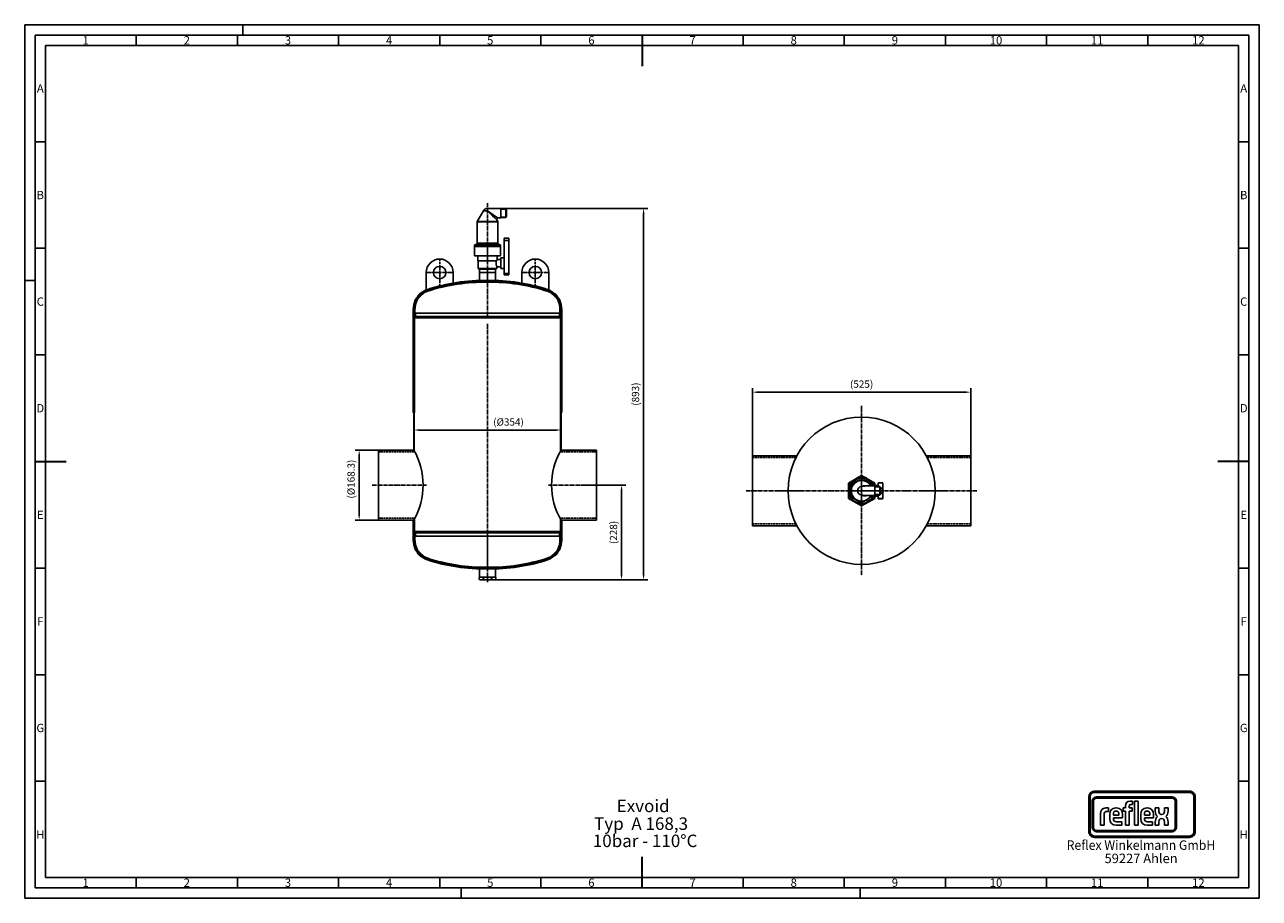
# Model space of a CAD drawing. Units: millimetres. Extents: x 95 to 3065, y 101 to 2201.
import ezdxf
from ezdxf.enums import TextEntityAlignment as Align

# ---------------------------------------------------------------- set-up
doc = ezdxf.new("R2010")
doc.units = ezdxf.units.MM
for name, pattern in [('AM_DIN_F_W050', [6.25, 4.75, -1.5]), ('AM_DIN_G_W050', [13.75, 9.75, -1.5, 1, -1.5]), ('AM_DIN_G_W050x2', [6.875, 4.75, -0.875, 0.375, -0.875]), ('DASHDOT', [18.5, 12, -3, 0.5, -3])]:
    doc.linetypes.add(name, pattern=pattern)
for name, color, linetype in [('6', 2, 'Continuous'), ('LOGO_VON_SCHLASSE_120709', 7, 'Continuous'), ('UMRISS05', 7, 'Continuous')]:
    doc.layers.add(name, color=color, linetype=linetype)
for name, color, linetype, lineweight in [('AM_0', 7, 'Continuous', 50), ('AM_3', 6, 'AM_DIN_F_W050', 25), ('AM_4', 3, 'Continuous', 25), ('AM_5', 3, 'Continuous', 25), ('AM_7', 4, 'AM_DIN_G_W050', 25), ('AM_BOR', 7, 'Continuous', 50)]:
    doc.layers.add(name, color=color, linetype=linetype, lineweight=lineweight)
doc.styles.add('ACDINTS', font='isocp.shx', dxfattribs={"height": 1})
doc.styles.get("Standard").update_dxf_attribs({"font": 'ISOCP.SHX', "bigfont": 'bigfont.shx'})
doc.dimstyles.new('AM_DIN$0', dxfattribs={"dimtxt": 3.5, "dimasz": 2.5, "dimexe": 2, "dimexo": 0, "dimgap": 1.5, "dimtad": 1, "dimdsep": 46, "dimtxsty": 'Standard', "dimcen": 0, "dimclrd": 256, "dimclre": 256, "dimclrt": 2, "dimadec": 0, "dimazin": 2, "dimtp": 0.1, "dimtm": 0.1, "dimtfac": 0.71, "dimtmove": 0, "dimatfit": 3, "dimfxl": 1, "dimlwd": -1, "dimlwe": -1, "dimarcsym": 0})

# ---------------------------------------------------------------- blocks, each defined once
blk = doc.blocks.new('DIN_A2')
for p, q in [((5, 5), (5, 415)), ((5, 415), (589, 415)), ((589, 415), (589, 5)), ((589, 5), (5, 5))]:
    blk.add_line(p, q)
at = {"layer": 'AM_BOR', "color": 1, "lineweight": 25}
for p, q in [((0, 420), (594, 420)), ((0, 0), (0, 420)), ((105, 420), (105, 415)), ((594, 420), (594, 0)), ((10, 410), (584, 410)), ((10, 10), (10, 410)), ((53.67, 415), (53.67, 410)), ((102.33, 415), (102.33, 410)), ((151, 415), (151, 410)), ((199.67, 415), (199.67, 410)), ((248.33, 415), (248.33, 410)), ((345.67, 415), (345.67, 410)), ((394.33, 415), (394.33, 410)), ((443, 415), (443, 410)), ((491.67, 415), (491.67, 410)), ((540.33, 415), (540.33, 410)), ((584, 410), (584, 10)), ((10, 363.75), (5.02, 363.75)), ((589, 363.75), (584.02, 363.75)), ((10, 312.5), (5.02, 312.5)), ((589, 312.5), (584.02, 312.5)), ((0, 297), (5, 297)), ((10, 261.25), (5.02, 261.25)), ((589, 261.25), (584.02, 261.25)), ((589, 210), (584.02, 210)), ((10, 158.75), (5.02, 158.75)), ((589, 158.75), (584.02, 158.75)), ((10, 107.5), (5.02, 107.5)), ((589, 107.5), (584.02, 107.5)), ((10, 56.25), (5.02, 56.25)), ((589, 56.25), (584.02, 56.25)), ((584, 10), (10, 10)), ((53.67, 10), (53.67, 5)), ((102.33, 10), (102.33, 5)), ((151, 10), (151, 5)), ((199.67, 10), (199.67, 5)), ((248.33, 10), (248.33, 5)), ((345.67, 10), (345.67, 5)), ((394.33, 10), (394.33, 5)), ((443, 10), (443, 5)), ((491.67, 10), (491.67, 5)), ((540.33, 10), (540.33, 5)), ((594, 0), (0, 0)), ((210, 5), (210, 0)), ((402, 0), (402, 5)), ((594, 0), (402, 0))]:
    blk.add_line(p, q, dxfattribs=at)
at = {"layer": 'AM_BOR', "color": 2, "lineweight": 35}
for p, q in [((297, 415), (297, 400)), ((5, 210), (20, 210)), ((589, 210), (574, 210)), ((297, 5), (297, 20))]:
    blk.add_line(p, q, dxfattribs=at)
at = {"layer": 'AM_BOR', "color": 1, "lineweight": 25, "style": 'ACDINTS'}
for s, p in [('1', (29.33, 412.5)), ('2', (78, 412.5)), ('3', (126.67, 412.5)), ('4', (175.33, 412.5)), ('5', (224, 412.5)), ('6', (272.67, 412.5)), ('7', (321.33, 412.5)), ('8', (370, 412.5)), ('9', (418.67, 412.5)), ('10', (467.33, 412.5)), ('11', (516, 412.5)), ('12', (564.67, 412.5)), ('A', (7.51, 389.38)), ('A', (586.51, 389.38)), ('B', (7.51, 338.12)), ('B', (586.51, 338.12)), ('C', (7.51, 286.88)), ('C', (586.51, 286.88)), ('D', (7.51, 235.62)), ('D', (586.51, 235.62)), ('E', (7.51, 184.38)), ('E', (586.51, 184.38)), ('F', (7.51, 133.12)), ('F', (586.51, 133.12)), ('G', (7.51, 81.88)), ('G', (586.51, 81.88)), ('H', (7.51, 30.62)), ('H', (586.51, 30.62)), ('1', (29.33, 7.5)), ('2', (78, 7.5)), ('3', (126.67, 7.5)), ('4', (175.33, 7.5)), ('5', (224, 7.5)), ('6', (272.67, 7.5)), ('7', (321.33, 7.5)), ('8', (370, 7.5)), ('9', (418.67, 7.5)), ('10', (467.33, 7.5)), ('11', (516, 7.5)), ('12', (564.67, 7.5))]:
    blk.add_text(s, height=4, dxfattribs=at).set_placement(p, align=Align.MIDDLE_CENTER)
blk = doc.blocks.new('*D10')
at = {"layer": 'AM_5'}
for p, q in [((1030.8, 1178.7), (1030.8, 1236.9)), ((1043.3, 1226.9), (1372.3, 1226.9)), ((1384.8, 1178.7), (1384.8, 1236.9))]:
    blk.add_line(p, q, dxfattribs=at)
for points in [[(1043.3, 1229), (1043.3, 1224.8), (1030.8, 1226.9)], [(1372.3, 1229), (1372.3, 1224.8), (1384.8, 1226.9)]]:
    blk.add_solid(points, dxfattribs=at)
at = {"layer": 'Defpoints', "color": 0}
for p in [(1384.8, 1226.9), (1030.8, 1178.7), (1384.8, 1178.7)]:
    blk.add_point(p, dxfattribs=at)
at = {"layer": 'AM_5', "color": 2, "insert": (1258.4, 1244), "char_height": 17.5, "attachment_point": 5}
blk.add_mtext('(%%c354)', dxfattribs=at)
blk = doc.blocks.new('*D12')
at = {"layer": 'AM_5'}
for p, q in [((945.3, 1178.7), (889.2, 1178.7)), ((899.2, 1022.9), (899.2, 1166.2)), ((945.3, 1010.4), (889.2, 1010.4))]:
    blk.add_line(p, q, dxfattribs=at)
for points in [[(897.1, 1166.2), (901.2, 1166.2), (899.2, 1178.7)], [(897.1, 1022.9), (901.2, 1022.9), (899.2, 1010.4)]]:
    blk.add_solid(points, dxfattribs=at)
at = {"layer": 'Defpoints', "color": 0}
for p in [(899.2, 1178.7), (945.3, 1178.7), (945.3, 1010.4)]:
    blk.add_point(p, dxfattribs=at)
at = {"layer": 'AM_5', "color": 2, "insert": (882, 1108.9), "char_height": 17.5, "attachment_point": 5, "rotation": 90}
blk.add_mtext('(%%c168.3)', dxfattribs=at)
blk = doc.blocks.new('*D19')
at = {"layer": 'AM_5'}
for p, q in [((1431.2, 1094.6), (1540.3, 1094.6)), ((1530.3, 879.1), (1530.3, 1082.1)), ((1218.5, 866.6), (1540.3, 866.6))]:
    blk.add_line(p, q, dxfattribs=at)
for points in [[(1528.2, 1082.1), (1532.4, 1082.1), (1530.3, 1094.6)], [(1528.2, 879.1), (1532.4, 879.1), (1530.3, 866.6)]]:
    blk.add_solid(points, dxfattribs=at)
at = {"layer": 'Defpoints', "color": 0}
for p in [(1431.2, 1094.6), (1530.3, 1094.6), (1218.5, 866.6)]:
    blk.add_point(p, dxfattribs=at)
at = {"layer": 'AM_5', "color": 2, "insert": (1513.2, 980.6), "char_height": 17.5, "attachment_point": 5, "rotation": 90}
blk.add_mtext('(228)', dxfattribs=at)
blk = doc.blocks.new('*D20')
at = {"layer": 'AM_5'}
for p, q in [((1223.8, 1759.8), (1593.4, 1759.8)), ((1583.4, 879.1), (1583.4, 1747.3)), ((1202.5, 866.6), (1593.4, 866.6))]:
    blk.add_line(p, q, dxfattribs=at)
for points in [[(1581.3, 1747.3), (1585.4, 1747.3), (1583.4, 1759.8)], [(1581.3, 879.1), (1585.4, 879.1), (1583.4, 866.6)]]:
    blk.add_solid(points, dxfattribs=at)
at = {"layer": 'Defpoints', "color": 0}
for p in [(1223.8, 1759.8), (1583.4, 1759.8), (1202.5, 866.6)]:
    blk.add_point(p, dxfattribs=at)
at = {"layer": 'AM_5', "color": 2, "insert": (1566.2, 1313.2), "char_height": 17.5, "attachment_point": 5, "rotation": 90}
blk.add_mtext('(893)', dxfattribs=at)
blk = doc.blocks.new('*D23')
at = {"layer": 'AM_5'}
for p, q in [((1845.3, 1037.1), (1845.3, 1327.9)), ((2357.8, 1317.9), (1857.8, 1317.9)), ((2370.3, 1063.4), (2370.3, 1327.9))]:
    blk.add_line(p, q, dxfattribs=at)
for points in [[(1857.8, 1320), (1857.8, 1315.8), (1845.3, 1317.9)], [(2357.8, 1320), (2357.8, 1315.8), (2370.3, 1317.9)]]:
    blk.add_solid(points, dxfattribs=at)
at = {"layer": 'Defpoints', "color": 0}
for p in [(1845.3, 1317.9), (2370.3, 1063.4), (1845.3, 1037.1)]:
    blk.add_point(p, dxfattribs=at)
at = {"layer": 'AM_5', "color": 2, "insert": (2107.8, 1335), "char_height": 17.5, "attachment_point": 5}
blk.add_mtext('(525)', dxfattribs=at)

msp = doc.modelspace()

# ---------------------------------------------------------------- linework, layer by layer
at = {"color": 7}
for p, q in [((1197.857, 1754.01), (1182.951, 1728.191)), ((1207.817, 1759.76), (1239.717, 1759.76)), ((1182.817, 1727.691), (1229.756, 1727.691)), ((1182.817, 1727.691), (1182.817, 1675.76)), ((1182.951, 1728.191), (1229.639, 1728.191)), ((1232.817, 1727.691), (1232.817, 1675.76)), ((1176.317, 1670.417), (1235.46, 1670.417)), ((1176.317, 1667.86), (1207.817, 1667.86)), ((1176.317, 1645.86), (1176.317, 1667.86)), ((1176.317, 1667.86), (1235.46, 1667.86)), ((1176.417, 1667.76), (1235.373, 1667.76)), ((1177.56, 1672.268), (1234.369, 1672.268)), ((1181.573, 1673.909), (1230.847, 1673.909)), ((1182.817, 1675.76), (1229.756, 1675.76)), ((1207.817, 1667.86), (1239.317, 1667.86)), ((1207.817, 1645.86), (1207.817, 1667.86)), ((1239.317, 1645.86), (1239.317, 1667.86)), ((1247.817, 1682.831), (1247.817, 1603.346)), ((1258.817, 1682.831), (1258.817, 1603.346)), ((1176.317, 1645.86), (1207.817, 1645.86)), ((1229.817, 1633.86), (1184.817, 1633.86)), ((1207.817, 1645.86), (1239.317, 1645.86)), ((1230.317, 1615.36), (1185.317, 1615.36)), ((2107.817, 1117.24), (2076.317, 1099.053)), ((2076.317, 1099.053), (2076.317, 1062.68)), ((2139.317, 1099.053), (2107.817, 1117.24)), ((2139.317, 1092.367), (2139.317, 1099.053)), ((2139.717, 1092.367), (2116.188, 1092.367)), ((2139.717, 1069.367), (2116.188, 1069.367)), ((2139.317, 1062.68), (2139.317, 1069.367)), ((2139.717, 1069.367), (2139.717, 1092.367)), ((2139.817, 1067.867), (2139.817, 1093.867)), ((2139.817, 1069.467), (2139.817, 1092.267)), ((2139.917, 1070.389), (2139.917, 1091.344)), ((2151.817, 1070.389), (2151.817, 1091.344)), ((2076.317, 1062.68), (2107.817, 1044.494)), ((2107.817, 1044.494), (2139.317, 1062.68))]:
    msp.add_line(p, q, dxfattribs=at)
at = {"color": 7, "ltscale": 0.248982}
for p, q in [((1197.857, 1754.01), (1207.817, 1754.01)), ((2107.817, 1080.867), (2107.817, 1090.826)), ((2107.817, 1080.867), (2107.817, 1070.908))]:
    msp.add_line(p, q, dxfattribs=at)
at = {"color": 7, "ltscale": 0.14375}
msp.add_line((1207.817, 1759.76), (1207.817, 1754.01), dxfattribs=at)
at = {"color": 7, "ltscale": 0.253902}
msp.add_line((1216.188, 1748.26), (1207.817, 1754.01), dxfattribs=at)
at = {"color": 7, "ltscale": 0.2875}
for p, q in [((1239.717, 1748.26), (1239.717, 1759.76)), ((1239.717, 1736.76), (1239.717, 1748.26))]:
    msp.add_line(p, q, dxfattribs=at)
at = {"color": 7, "ltscale": 0.285}
for p, q in [((1239.817, 1748.26), (1239.817, 1759.66)), ((1239.817, 1736.86), (1239.817, 1748.26))]:
    msp.add_line(p, q, dxfattribs=at)
at = {"color": 7, "ltscale": 0.261938}
for p, q in [((1239.817, 1748.26), (1239.817, 1758.737)), ((1239.817, 1758.737), (1239.817, 1748.26)), ((1239.917, 1748.26), (1239.917, 1758.737)), ((1251.817, 1748.26), (1251.817, 1758.737)), ((1239.817, 1748.26), (1239.817, 1737.782)), ((1239.917, 1737.782), (1239.917, 1748.26)), ((1251.817, 1737.782), (1251.817, 1748.26))]:
    msp.add_line(p, q, dxfattribs=at)
at = {"color": 7, "ltscale": 0.0025}
for p, q in [((1239.817, 1757.575), (1239.917, 1757.575)), ((1239.817, 1738.944), (1239.917, 1738.944)), ((2139.817, 1090.182), (2139.917, 1090.182)), ((2139.817, 1071.551), (2139.917, 1071.551))]:
    msp.add_line(p, q, dxfattribs=at)
at = {"color": 7, "ltscale": 0.2975}
for p, q in [((1239.917, 1758.737), (1251.817, 1758.737)), ((1239.917, 1757.575), (1251.817, 1757.575)), ((1239.917, 1738.944), (1251.817, 1738.944)), ((1239.917, 1737.782), (1251.817, 1737.782)), ((2139.917, 1091.344), (2151.817, 1091.344)), ((2139.917, 1090.182), (2151.817, 1090.182)), ((2139.917, 1071.551), (2151.817, 1071.551)), ((2139.917, 1070.389), (2151.817, 1070.389))]:
    msp.add_line(p, q, dxfattribs=at)
at = {"color": 7, "ltscale": 0.035355}
for p, q in [((1252.817, 1757.737), (1251.817, 1758.737)), ((1252.817, 1738.782), (1251.817, 1737.782)), ((2151.817, 1091.344), (2152.817, 1090.344)), ((2151.817, 1070.389), (2152.817, 1071.389))]:
    msp.add_line(p, q, dxfattribs=at)
at = {"color": 7, "ltscale": 0.025}
for p, q in [((1251.817, 1757.575), (1252.817, 1757.575)), ((1251.817, 1738.944), (1252.817, 1738.944)), ((2151.817, 1090.182), (2152.817, 1090.182)), ((2151.817, 1071.551), (2152.817, 1071.551))]:
    msp.add_line(p, q, dxfattribs=at)
at = {"color": 7, "ltscale": 0.236938}
for p, q in [((1252.817, 1748.26), (1252.817, 1757.737)), ((1252.817, 1738.782), (1252.817, 1748.26))]:
    msp.add_line(p, q, dxfattribs=at)
at = {"color": 7, "ltscale": 0.0125}
for p, q in [((1253.317, 1756.591), (1252.817, 1756.591)), ((1252.817, 1755.735), (1253.317, 1755.735)), ((1253.317, 1755.735), (1253.817, 1755.735)), ((1252.817, 1740.785), (1253.317, 1740.785)), ((1253.317, 1739.929), (1252.817, 1739.929)), ((1253.317, 1740.785), (1253.817, 1740.785)), ((2153.317, 1089.198), (2152.817, 1089.198)), ((2153.317, 1088.342), (2152.817, 1088.342)), ((2153.317, 1073.392), (2152.817, 1073.392)), ((2153.317, 1072.536), (2152.817, 1072.536)), ((2153.817, 1088.342), (2153.317, 1088.342)), ((2153.817, 1073.392), (2153.317, 1073.392))]:
    msp.add_line(p, q, dxfattribs=at)
at = {"color": 7, "ltscale": 0.017678}
for p, q in [((1253.817, 1756.091), (1253.317, 1756.591)), ((1253.817, 1740.429), (1253.317, 1739.929)), ((2153.817, 1088.698), (2153.317, 1089.198)), ((2153.817, 1073.036), (2153.317, 1072.536))]:
    msp.add_line(p, q, dxfattribs=at)
at = {"color": 7, "ltscale": 0.41655}
msp.add_line((1253.317, 1756.591), (1253.317, 1739.929), dxfattribs=at)
at = {"color": 7, "ltscale": 0.39155}
msp.add_line((1253.817, 1756.091), (1253.817, 1740.429), dxfattribs=at)
at = {"color": 7, "ltscale": 0.341652}
msp.add_line((1227.453, 1740.523), (1216.188, 1748.26), dxfattribs=at)
at = {"color": 7, "ltscale": 0.166152}
msp.add_line((1232.931, 1736.76), (1227.453, 1740.523), dxfattribs=at)
at = {"color": 7, "ltscale": 0.076101}
msp.add_line((1229.639, 1728.191), (1232.683, 1728.191), dxfattribs=at)
at = {"color": 7, "ltscale": 0.076511}
for p, q in [((1229.756, 1727.691), (1232.817, 1727.691)), ((1229.756, 1675.76), (1232.817, 1675.76))]:
    msp.add_line(p, q, dxfattribs=at)
at = {"color": 7, "ltscale": 0.117468}
msp.add_line((1230.333, 1732.26), (1232.683, 1728.191), dxfattribs=at)
at = {"color": 7, "ltscale": 0.169631}
msp.add_line((1232.931, 1736.76), (1239.717, 1736.76), dxfattribs=at)
at = {"color": 7, "ltscale": 0.261935}
msp.add_line((1239.817, 1737.782), (1239.817, 1748.26), dxfattribs=at)
at = {"color": 7, "ltscale": 0.063922}
for p, q in [((1176.317, 1670.417), (1176.317, 1667.86)), ((1239.317, 1670.417), (1239.317, 1667.86))]:
    msp.add_line(p, q, dxfattribs=at)
at = {"color": 7, "ltscale": 0.108395}
for p, q in [((1181.573, 1673.909), (1177.56, 1672.268)), ((1234.06, 1673.909), (1238.073, 1672.268))]:
    msp.add_line(p, q, dxfattribs=at)
at = {"color": 7, "ltscale": 0.080316}
msp.add_line((1230.847, 1673.909), (1234.06, 1673.909), dxfattribs=at)
at = {"color": 7, "ltscale": 0.092599}
msp.add_line((1234.369, 1672.268), (1238.073, 1672.268), dxfattribs=at)
at = {"color": 7, "ltscale": 0.096098}
msp.add_line((1235.373, 1667.76), (1239.217, 1667.76), dxfattribs=at)
at = {"color": 7, "ltscale": 0.096404}
for p, q in [((1235.46, 1670.417), (1239.317, 1670.417)), ((1235.46, 1667.86), (1239.317, 1667.86))]:
    msp.add_line(p, q, dxfattribs=at)
at = {"color": 7, "ltscale": 0.125717}
for p, q in [((1247.817, 1682.831), (1247.817, 1687.86)), ((1258.817, 1682.831), (1258.817, 1687.86))]:
    msp.add_line(p, q, dxfattribs=at)
at = {"color": 7, "ltscale": 0.275}
for p, q in [((1247.817, 1687.86), (1258.817, 1687.86)), ((1247.817, 1682.831), (1258.817, 1682.831)), ((1247.817, 1603.346), (1258.817, 1603.346)), ((1247.817, 1599.86), (1258.817, 1599.86)), ((1247.817, 1599.86), (1258.817, 1599.86)), ((2147.817, 1099.946), (2158.817, 1099.946)), ((2147.817, 1099.906), (2158.817, 1099.906)), ((2153.817, 1086.787), (2158.817, 1086.787)), ((2153.817, 1074.946), (2158.817, 1074.946)), ((2147.817, 1061.906), (2158.817, 1061.906)), ((2147.817, 1061.867), (2158.817, 1061.867))]:
    msp.add_line(p, q, dxfattribs=at)
at = {"color": 7, "ltscale": 0.3}
msp.add_line((1184.817, 1633.86), (1184.817, 1645.86), dxfattribs=at)
at = {"color": 7, "ltscale": 0.4625}
msp.add_line((1185.317, 1615.36), (1185.317, 1633.86), dxfattribs=at)
at = {"color": 7, "ltscale": 0.225}
for q in [(1230.817, 1645.86), (1239.817, 1636.86)]:
    msp.add_line((1230.817, 1636.86), q, dxfattribs=at)
at = {"color": 7, "ltscale": 0.325}
for p, q in [((1239.817, 1627.86), (1239.817, 1640.86)), ((1239.817, 1614.86), (1239.817, 1627.86))]:
    msp.add_line(p, q, dxfattribs=at)
at = {"color": 7, "ltscale": 0.2}
for p, q in [((1239.817, 1640.86), (1247.817, 1640.86)), ((1239.817, 1614.86), (1247.817, 1614.86)), ((2139.817, 1093.867), (2147.817, 1093.867)), ((2139.817, 1067.867), (2147.817, 1067.867))]:
    msp.add_line(p, q, dxfattribs=at)
at = {"color": 7, "ltscale": 0.053033}
for p, q in [((1186.817, 1613.86), (1185.317, 1615.36)), ((1228.817, 1613.86), (1230.317, 1615.36))]:
    msp.add_line(p, q, dxfattribs=at)
at = {"color": 7, "ltscale": 0.05}
for p, q in [((1188.817, 1613.86), (1186.817, 1613.86)), ((1228.817, 1613.86), (1226.817, 1613.86))]:
    msp.add_line(p, q, dxfattribs=at)
at = {"color": 7, "ltscale": 0.223483}
for p, q in [((1188.817, 1614.799), (1188.817, 1605.86)), ((1207.817, 1614.799), (1207.817, 1605.86)), ((1226.817, 1614.799), (1226.817, 1605.86))]:
    msp.add_line(p, q, dxfattribs=at)
for p, q in [((1188.817, 1605.86), (1226.817, 1605.86)), ((1188.817, 1584.86), (1188.817, 1605.86)), ((1226.817, 1605.86), (1226.817, 1584.86)), ((1226.817, 1584.86), (1188.817, 1584.86)), ((1031.817, 1176.897), (1031.817, 1505.014)), ((1383.817, 1505.014), (1383.817, 1176.977)), ((1384.817, 1357.076), (1384.817, 1330.176)), ((1030.817, 1268.86), (1030.817, 1178.704)), ((1384.817, 1268.86), (1384.817, 1178.704)), ((945.317, 1178.704), (945.317, 1010.404)), ((945.317, 1178.704), (1030.817, 1178.704)), ((1470.317, 1178.704), (1384.817, 1178.704)), ((1470.317, 1178.704), (1470.317, 1010.404)), ((1845.317, 1165.017), (1845.317, 996.717)), ((1845.317, 1165.017), (1952.1, 1165.017)), ((2370.317, 1165.017), (2263.534, 1165.017)), ((2370.317, 1165.017), (2370.317, 996.717)), ((945.317, 1010.404), (1030.817, 1010.404)), ((1031.817, 974.4), (1031.817, 1012.211)), ((1383.817, 1012.131), (1383.817, 974.483)), ((1470.317, 1010.404), (1384.817, 1010.404)), ((1845.317, 996.717), (1952.1, 996.717)), ((2370.317, 996.717), (2263.534, 996.717)), ((1188.817, 894.554), (1226.817, 894.554)), ((1188.817, 873.554), (1188.817, 894.554)), ((1226.817, 894.554), (1226.817, 873.554)), ((1226.817, 873.554), (1188.817, 873.554))]:
    msp.add_line(p, q)
at = {"color": 7, "ltscale": 0.475}
for p, q in [((1188.817, 1605.86), (1207.817, 1605.86)), ((1207.817, 1605.86), (1226.817, 1605.86))]:
    msp.add_line(p, q, dxfattribs=at)
at = {"color": 7, "ltscale": 0.387299}
for p, q in [((1206.063, 1613.86), (1190.571, 1613.86)), ((1225.063, 1613.86), (1209.571, 1613.86))]:
    msp.add_line(p, q, dxfattribs=at)
at = {"color": 7, "linetype": 'DASHDOT', "ltscale": 0.48}
msp.add_line((1207.817, 1588.26), (1207.817, 1607.46), dxfattribs=at)
at = {"color": 7, "ltscale": 0.0875}
msp.add_line((1230.317, 1615.36), (1230.317, 1618.86), dxfattribs=at)
at = {"color": 7, "ltscale": 0.2375}
msp.add_line((1230.317, 1618.86), (1239.817, 1618.86), dxfattribs=at)
at = {"color": 7, "ltscale": 0.087141}
for p, q in [((1247.817, 1599.86), (1247.817, 1603.346)), ((1258.817, 1599.86), (1258.817, 1603.346))]:
    msp.add_line(p, q, dxfattribs=at)
at = {"color": 7, "ltscale": 0.085641}
for p, q in [((2100.242, 1112.867), (2096.817, 1112.867)), ((2118.817, 1112.867), (2115.391, 1112.867))]:
    msp.add_line(p, q, dxfattribs=at)
at = {"color": 7, "ltscale": 0.049444}
msp.add_line((2096.817, 1110.889), (2096.817, 1112.867), dxfattribs=at)
at = {"color": 7, "linetype": 'DASHDOT'}
for p, q in [((2107.817, 1113.879), (2107.817, 1047.855)), ((2140.829, 1080.867), (2074.804, 1080.867)), ((2104.627, 1080.867), (2142.907, 1080.867)), ((2137.367, 1080.867), (2160.767, 1080.867))]:
    msp.add_line(p, q, dxfattribs=at)
at = {"color": 7, "ltscale": 0.049443}
msp.add_line((2118.817, 1110.889), (2118.817, 1112.867), dxfattribs=at)
at = {"color": 7, "ltscale": 0.001001}
for p, q in [((2147.817, 1099.906), (2147.817, 1099.946)), ((2158.817, 1099.906), (2158.817, 1099.946))]:
    msp.add_line(p, q, dxfattribs=at)
at = {"color": 7, "ltscale": 0.327991}
for p, q in [((2147.817, 1099.906), (2147.817, 1091.344)), ((2158.817, 1099.906), (2158.817, 1086.787))]:
    msp.add_line(p, q, dxfattribs=at)
at = {"color": 7, "linetype": 'DASHDOT', "ltscale": 0.417}
msp.add_line((2155.207, 1080.867), (2138.527, 1080.867), dxfattribs=at)
at = {"color": 7, "ltscale": 0.32599}
for p, q in [((2147.817, 1070.389), (2147.817, 1061.906)), ((2158.817, 1074.946), (2158.817, 1061.906))]:
    msp.add_line(p, q, dxfattribs=at)
at = {"color": 7, "ltscale": 0.473875}
msp.add_line((2152.817, 1071.389), (2152.817, 1090.344), dxfattribs=at)
at = {"color": 7, "ltscale": 0.208275}
for p, q in [((2153.317, 1089.198), (2153.317, 1080.867)), ((2153.317, 1080.867), (2153.317, 1072.536))]:
    msp.add_line(p, q, dxfattribs=at)
at = {"color": 7, "ltscale": 0.195775}
for p, q in [((2153.817, 1088.698), (2153.817, 1080.867)), ((2153.817, 1080.867), (2153.817, 1073.036))]:
    msp.add_line(p, q, dxfattribs=at)
at = {"color": 7, "ltscale": 0.296019}
msp.add_line((2158.817, 1074.946), (2158.817, 1086.787), dxfattribs=at)
at = {"color": 7, "ltscale": 0.000989151}
for p, q in [((2147.817, 1061.867), (2147.817, 1061.906)), ((2158.817, 1061.867), (2158.817, 1061.906))]:
    msp.add_line(p, q, dxfattribs=at)
at = {"color": 7, "ltscale": 0.072887}
for p, q in [((1190.109, 873.554), (1187.609, 872.054)), ((1190.109, 866.554), (1187.609, 868.054)), ((1225.524, 873.554), (1228.024, 872.054)), ((1225.524, 866.554), (1228.024, 868.054))]:
    msp.add_line(p, q, dxfattribs=at)
at = {"color": 7, "ltscale": 0.1}
for p, q in [((1187.609, 872.054), (1187.609, 868.054)), ((1197.713, 872.054), (1197.713, 868.054)), ((1217.92, 872.054), (1217.92, 868.054)), ((1228.024, 872.054), (1228.024, 868.054))]:
    msp.add_line(p, q, dxfattribs=at)
at = {"color": 7, "ltscale": 0.030029}
for p, q in [((1190.109, 873.554), (1191.311, 873.554)), ((1190.109, 866.554), (1191.311, 866.554)), ((1224.323, 873.554), (1225.524, 873.554)), ((1224.323, 866.554), (1225.524, 866.554))]:
    msp.add_line(p, q, dxfattribs=at)
at = {"color": 7, "ltscale": 0.067533}
for p, q in [((1194.012, 873.554), (1191.311, 873.554)), ((1194.012, 866.554), (1191.311, 866.554)), ((1224.323, 873.554), (1221.621, 873.554)), ((1224.323, 866.554), (1221.621, 866.554))]:
    msp.add_line(p, q, dxfattribs=at)
at = {"color": 7, "ltscale": 0.277587}
for p, q in [((1194.012, 873.554), (1205.115, 873.554)), ((1194.012, 866.554), (1205.115, 866.554)), ((1210.518, 873.554), (1221.621, 873.554)), ((1210.518, 866.554), (1221.621, 866.554))]:
    msp.add_line(p, q, dxfattribs=at)
at = {"color": 7, "ltscale": 0.135065}
for p, q in [((1210.518, 873.554), (1205.115, 873.554)), ((1210.518, 866.554), (1205.115, 866.554))]:
    msp.add_line(p, q, dxfattribs=at)
at = {"color": 7}
for points in [[(1214.889, 1746.76), (1211.867, 1749.768), (1209.054, 1752.678), (1207.817, 1754.01)], [(1225.173, 1737.004), (1220.031, 1741.815), (1214.889, 1746.76)], [(1228.438, 1627.86), (1228.511, 1629.594), (1228.719, 1631.273), (1229.032, 1632.845), (1229.293, 1633.86)], [(1228.438, 1627.86), (1228.46, 1626.921), (1228.523, 1625.991), (1228.625, 1625.079), (1228.762, 1624.192), (1229.117, 1622.526), (1229.402, 1621.482), (1229.957, 1619.8), (1230.317, 1618.86)], [(2107.817, 1090.826), (2108.429, 1091.191), (2109.397, 1091.689), (2110.413, 1092.121), (2111.847, 1092.59), (2113.343, 1092.925), (2114.889, 1093.117)], [(2107.817, 1090.826), (2108.583, 1091.112), (2110.175, 1091.6), (2111.631, 1091.933), (2113.125, 1092.173), (2114.646, 1092.318), (2116.188, 1092.367)], [(2116.188, 1069.367), (2114.428, 1069.431), (2112.696, 1069.62), (2111.004, 1069.932), (2109.365, 1070.365), (2107.817, 1070.908)], [(2114.889, 1068.617), (2113.345, 1068.809), (2111.851, 1069.143), (2110.418, 1069.611), (2109.063, 1070.206), (2108.117, 1070.723), (2107.817, 1070.908)], [(2108.454, 1070.667), (2108.433, 1070.657), (2108.412, 1070.646), (2108.39, 1070.63), (2108.369, 1070.624), (2108.291, 1070.636), (2108.149, 1070.729), (2107.981, 1070.822), (2107.817, 1070.908)], [(1191.311, 873.554), (1190.719, 873.423), (1190.125, 873.246), (1189.479, 873.006), (1188.831, 872.717), (1187.609, 872.054)], [(1191.311, 866.554), (1190.719, 866.685), (1190.125, 866.862), (1189.479, 867.102), (1188.831, 867.391), (1187.609, 868.054)], [(1194.012, 873.554), (1194.604, 873.423), (1195.197, 873.246), (1195.843, 873.006), (1196.491, 872.717), (1197.713, 872.054)], [(1194.012, 866.554), (1194.604, 866.685), (1195.197, 866.862), (1195.843, 867.102), (1196.491, 867.391), (1197.713, 868.054)], [(1205.115, 873.554), (1203.884, 873.416), (1202.648, 873.23), (1201.405, 872.996), (1200.157, 872.717), (1197.713, 872.054)], [(1205.115, 866.554), (1203.884, 866.692), (1202.648, 866.878), (1201.405, 867.112), (1200.157, 867.391), (1197.713, 868.054)], [(1210.518, 873.554), (1211.75, 873.416), (1212.985, 873.23), (1214.229, 872.996), (1215.476, 872.717), (1217.92, 872.054)], [(1210.518, 866.554), (1211.75, 866.692), (1212.985, 866.878), (1214.229, 867.112), (1215.476, 867.391), (1217.92, 868.054)], [(1221.621, 873.554), (1221.03, 873.423), (1220.436, 873.246), (1219.79, 873.006), (1219.142, 872.717), (1217.92, 872.054)], [(1221.621, 866.554), (1221.03, 866.685), (1220.436, 866.862), (1219.79, 867.102), (1219.142, 867.391), (1217.92, 868.054)], [(1224.323, 873.554), (1224.915, 873.423), (1225.508, 873.246), (1226.154, 873.006), (1226.802, 872.717), (1228.024, 872.054)], [(1224.323, 866.554), (1224.915, 866.685), (1225.508, 866.862), (1226.154, 867.102), (1226.802, 867.391), (1228.024, 868.054)]]:
    msp.add_lwpolyline(points, dxfattribs=at)
msp.add_circle((2107.817, 1080.867), 177)
for centre, radius, start, end in [((1207.817, 1748.26), 11.5, 90.000003, 149.999997), ((1239.717, 1759.66), 0.1, 0.046084, 89.953919), ((1239.917, 1758.837), 0.1, 180.046085, 269.953914), ((1183.817, 1727.691), 1, 149.999997, 179.999995), ((1902.288, 2468.344), 996.666, 227.204785, 227.607766), ((1232.931, 1733.76), 3, 90.000009, 209.999989), ((1231.817, 1727.691), 1, 0, 30.000001), ((1239.717, 1736.86), 0.1, 270.046081, 359.953916), ((1239.917, 1737.682), 0.1, 90.046086, 179.953915), ((1178.317, 1670.417), 2, 112.232275, 179.999995), ((1176.417, 1667.86), 0.1, 180.046071, 269.953928), ((1180.817, 1675.76), 2, 292.232277, 0), ((1234.817, 1675.76), 2, 180.000005, 247.767725), ((1237.317, 1670.417), 2, 0, 67.767723), ((1239.217, 1667.86), 0.1, 270.046074, 359.953932), ((1258.561, 1625.936), 29.817, 158.508446, 164.587833), ((1203.821, 1640.7), 29.933, 239.916436, 243.725687), ((1192.813, 1640.699), 29.932, 296.273372, 300.082801), ((1222.821, 1640.7), 29.933, 239.916436, 243.725687), ((1211.813, 1640.699), 29.932, 296.273372, 300.082801), ((2107.817, 1080.867), 31.5, 21.41236, 331.35211), ((2107.817, 1080.867), 30.257, 22.338578, 331.35211), ((2107.817, 1080.867), 26.243, 25.98944, 334.010304), ((2107.817, 1080.867), 25, 27.387069, 332.612854), ((2107.817, 1080.867), 24.866, 27.547114, 331.35211), ((2107.817, 1080.867), 9.959, 90.000003, 269.999997), ((2116.136, 1076.927), 16.238, 71.988111, 94.403958), ((2116.136, 1084.804), 16.234, 265.594573, 288.001337), ((2107.817, 1080.867), 24.866, 331.35211, 332.452811), ((2107.817, 1080.867), 30.257, 331.35211, 337.661202), ((2107.817, 1080.867), 31.5, 331.35211, 338.587425), ((2139.717, 1092.267), 0.1, 0, 90.000003), ((2139.717, 1069.467), 0.1, 269.999997, 0), ((2139.917, 1091.444), 0.1, 180.000005, 269.999997), ((2139.917, 1070.289), 0.1, 90.000003, 179.999995)]:
    msp.add_arc(centre, radius, start, end, dxfattribs=at)
for centre, radius, start, end in [((880.88, 1094.554), 171.937, 330.697283, 29.302717), ((1528.136, 1094.554), 166.197, 149.580623, 210.419377)]:
    msp.add_arc(centre, radius, start, end)
at = {"layer": 'AM_0'}
for p, q in [((1030.817, 1516.31), (1031.196, 1521.731)), ((1030.817, 1507.135), (1030.817, 1516.31)), ((1031.814, 1516.24), (1032.193, 1521.661)), ((1031.817, 1507.135), (1031.817, 1516.31)), ((1383.819, 1516.24), (1383.44, 1521.661)), ((1383.817, 1507.135), (1383.817, 1516.31)), ((1384.817, 1516.31), (1384.438, 1521.731)), ((1384.817, 1507.135), (1384.817, 1516.31)), ((1030.817, 1505.014), (1030.817, 1268.86)), ((1031.817, 1505.014), (1030.817, 1505.014)), ((1031.67, 1505.661), (1031.256, 1506.075)), ((1031.817, 1498.31), (1031.817, 1505.307)), ((1207.817, 1498.31), (1031.817, 1498.31)), ((1032.377, 1506.368), (1031.963, 1506.782)), ((1032.817, 1498.31), (1032.817, 1505.307)), ((1207.817, 1498.31), (1383.817, 1498.31)), ((1382.817, 1498.31), (1382.817, 1505.307)), ((1382.817, 1498.31), (1382.817, 1503.103)), ((1383.256, 1506.368), (1383.67, 1506.782)), ((1383.817, 1504.931), (1383.817, 1505.307)), ((1383.817, 1498.31), (1383.817, 1505.307)), ((1383.817, 1505.014), (1384.817, 1505.014)), ((1383.963, 1505.661), (1384.377, 1506.075)), ((1384.817, 1505.014), (1384.817, 1268.86)), ((1384.817, 1504.931), (1384.817, 1505.014)), ((1030.817, 974.4), (1030.817, 1010.404)), ((1384.817, 974.4), (1384.817, 1010.404)), ((1207.817, 981.104), (1031.817, 981.104)), ((1031.817, 981.104), (1031.817, 974.107)), ((1032.817, 981.104), (1032.817, 974.107)), ((1207.817, 981.104), (1383.817, 981.104)), ((1382.817, 981.104), (1382.817, 976.311)), ((1382.817, 981.104), (1382.817, 974.107)), ((1383.817, 981.104), (1383.817, 974.107)), ((1031.817, 974.4), (1030.817, 974.4)), ((1030.817, 972.278), (1030.817, 963.104)), ((1030.817, 963.104), (1031.196, 957.683)), ((1031.67, 973.753), (1031.256, 973.339)), ((1031.814, 963.174), (1032.193, 957.753)), ((1031.817, 972.278), (1031.817, 963.104)), ((1032.377, 973.046), (1031.963, 972.632)), ((1383.256, 973.046), (1383.67, 972.632)), ((1383.819, 963.174), (1383.44, 957.753)), ((1383.817, 974.483), (1383.817, 974.107)), ((1383.817, 974.4), (1384.817, 974.4)), ((1383.817, 972.278), (1383.817, 963.104)), ((1383.963, 973.753), (1384.377, 973.339)), ((1384.817, 963.104), (1384.438, 957.683)), ((1384.817, 972.278), (1384.817, 963.104))]:
    msp.add_line(p, q, dxfattribs=at)
at = {"layer": 'AM_0', "color": 7}
for p, q in [((2896.539, 357.197), (2668.321, 357.197)), ((2656.017, 344.892), (2656.017, 261.629)), ((2664.444, 335.285), (2664.444, 271.236)), ((2854.906, 343.712), (2672.871, 343.712)), ((2863.333, 271.236), (2863.333, 335.285)), ((2908.843, 261.629), (2908.843, 344.892)), ((2668.321, 249.325), (2896.539, 249.325)), ((2672.871, 262.809), (2854.906, 262.809))]:
    msp.add_line(p, q, dxfattribs=at)
at = {"layer": 'AM_0'}
for centre, radius, start, end in [((1200.482, 1143.418), 441.503, 89.048151, 108.052434), ((1200.483, 1143.414), 440.506, 89.046105, 108.052846), ((1215.15, 1143.414), 441.506, 71.94759, 90.951731), ((1215.15, 1143.414), 440.506, 71.947154, 90.953895), ((1078.081, 1518.452), 47, 107.86066, 176), ((1078.081, 1518.452), 46, 107.86066, 176), ((1337.552, 1518.452), 46, 4, 72.13934), ((1337.552, 1518.452), 47, 4, 72.13934), ((1032.317, 1507.135), 1.5, 180, 225), ((1031.317, 1505.307), 0.5, 0, 45), ((1032.317, 1507.135), 0.5, 180, 225), ((1031.317, 1505.307), 1.5, 0, 45), ((1384.317, 1505.307), 1.5, 135, 180), ((1383.317, 1507.135), 0.5, 315, 0), ((1384.317, 1505.307), 0.5, 135, 180), ((1383.317, 1507.135), 1.5, 315, 0), ((1032.317, 972.278), 1.5, 135, 180), ((1078.081, 960.962), 47, 184, 252.13934), ((1031.317, 974.107), 0.5, 315, 0), ((1032.317, 972.278), 0.5, 135, 180), ((1078.081, 960.962), 46, 184, 252.13934), ((1031.317, 974.107), 1.5, 315, 0), ((1337.552, 960.962), 46, 287.86066, 356), ((1337.552, 960.962), 47, 287.86066, 356), ((1384.317, 974.107), 1.5, 180, 225), ((1383.317, 972.278), 0.5, 0, 45), ((1384.317, 974.107), 0.5, 180, 225), ((1383.317, 972.278), 1.5, 0, 45), ((1200.482, 1335.996), 441.503, 251.947566, 270.951849), ((1200.483, 1335.999), 440.506, 251.947154, 270.953895), ((1215.15, 1335.999), 440.506, 269.046105, 288.052846), ((1215.15, 1336), 441.506, 269.048269, 288.05241)]:
    msp.add_arc(centre, radius, start, end, dxfattribs=at)
at = {"layer": 'AM_0', "color": 7}
for centre, radius, start, end in [((2668.321, 344.892), 12.305, 90.002109, 180.00066), ((2896.538, 344.893), 12.304, 359.997568, 89.999663), ((2672.871, 335.285), 8.428, 90.000806, 179.999194), ((2854.906, 335.285), 8.427, 0.000048, 89.999952), ((2672.871, 271.236), 8.427, 180.000048, 269.999952), ((2854.906, 271.236), 8.427, 269.997576, 0.002424), ((2668.321, 261.629), 12.304, 179.999746, 270.000254), ((2896.539, 261.629), 12.304, 269.997973, 0.002027)]:
    msp.add_arc(centre, radius, start, end, dxfattribs=at)
at = {"layer": 'AM_3'}
for p, q in [((945.317, 1174.204), (1030.817, 1174.204)), ((1470.317, 1174.204), (1384.817, 1174.204)), ((1845.317, 1160.517), (1949.751, 1160.517)), ((2370.317, 1160.517), (2265.883, 1160.517)), ((945.317, 1014.904), (1030.817, 1014.904)), ((1470.317, 1014.904), (1384.817, 1014.904)), ((1845.317, 1001.217), (1949.751, 1001.217)), ((2370.317, 1001.217), (2265.883, 1001.217))]:
    msp.add_line(p, q, dxfattribs=at)
at = {"layer": 'AM_4'}
for p, q in [((1383.107, 1507.589), (1031.112, 1507.589)), ((1383.107, 971.825), (1031.112, 971.825))]:
    msp.add_line(p, q, dxfattribs=at)
at = {"layer": 'AM_7'}
for p, q in [((1207.817, 1772.28), (1207.817, 1498.31)), ((1207.817, 894.554), (1207.817, 1482.366)), ((1207.817, 894.554), (1207.817, 1482.366)), ((2107.817, 1080.867), (2107.817, 1284.86)), ((930.317, 1094.554), (1060.817, 1094.554)), ((1485.317, 1094.554), (1354.817, 1094.554)), ((1830.317, 1080.867), (1960.817, 1080.867)), ((2107.817, 1080.867), (1903.824, 1080.867)), ((2107.817, 1080.867), (2311.809, 1080.867)), ((2107.817, 1080.867), (2107.817, 876.874)), ((2385.317, 1080.867), (2254.817, 1080.867)), ((1207.817, 861.143), (1207.817, 981.104))]:
    msp.add_line(p, q, dxfattribs=at)
at = {"layer": 'AM_7', "linetype": 'AM_DIN_G_W050x2'}
for p, q in [((1092.817, 1605.383), (1092.817, 1635.383)), ((1322.817, 1605.383), (1322.817, 1635.383)), ((1092.817, 1605.383), (1062.817, 1605.383)), ((1092.817, 1605.383), (1122.817, 1605.383)), ((1092.817, 1605.383), (1092.817, 1575.383)), ((1322.817, 1605.383), (1292.817, 1605.383)), ((1322.817, 1605.383), (1352.817, 1605.383)), ((1322.817, 1605.383), (1322.817, 1575.383))]:
    msp.add_line(p, q, dxfattribs=at)
at = {"layer": 'LOGO_VON_SCHLASSE_120709', "color": 7}
for p, q in [((2759.535, 334.65), (2753.628, 334.65)), ((2759.535, 326.398), (2759.535, 334.65)), ((2773.086, 334.65), (2764.186, 334.65)), ((2764.186, 334.65), (2764.186, 277.194)), ((2773.086, 277.194), (2773.086, 334.65)), ((2682.31, 304.3), (2682.31, 277.195)), ((2691.211, 277.195), (2691.211, 303.491)), ((2701.729, 318.469), (2695.418, 318.469)), ((2697.279, 310.049), (2701.729, 310.049)), ((2701.729, 310.049), (2701.729, 318.469)), ((2704.72, 302.52), (2704.72, 293.135)), ((2713.62, 301.064), (2713.62, 303.329)), ((2726.566, 301.064), (2713.62, 301.064)), ((2721.064, 318.469), (2719.366, 318.469)), ((2719.446, 311.021), (2720.821, 311.021)), ((2726.566, 303.329), (2726.566, 301.064)), ((2735.466, 294.429), (2735.466, 302.52)), ((2742.948, 318.469), (2737.284, 318.469)), ((2737.284, 318.469), (2737.284, 310.616)), ((2737.284, 310.616), (2742.948, 310.616)), ((2742.948, 322.999), (2742.948, 318.469)), ((2742.948, 310.616), (2742.948, 277.196)), ((2751.848, 318.469), (2751.848, 322.676)), ((2758.725, 318.469), (2751.848, 318.469)), ((2751.848, 277.196), (2751.848, 310.616)), ((2751.848, 310.616), (2758.725, 310.616)), ((2755.327, 326.398), (2759.535, 326.398)), ((2758.725, 310.616), (2758.725, 318.469)), ((2779.238, 302.52), (2779.238, 293.134)), ((2788.139, 301.063), (2788.139, 303.329)), ((2801.084, 301.063), (2788.139, 301.063)), ((2795.582, 318.469), (2793.883, 318.469)), ((2793.964, 311.02), (2795.34, 311.02)), ((2801.084, 303.329), (2801.084, 301.063)), ((2809.985, 294.429), (2809.985, 302.52)), ((2823.069, 318.426), (2814.131, 318.426)), ((2814.131, 318.426), (2814.131, 310.941)), ((2823.069, 310.128), (2823.069, 318.426)), ((2830.218, 302.439), (2828.837, 302.439)), ((2845.004, 318.426), (2836.068, 318.426)), ((2836.068, 318.426), (2836.068, 310.128)), ((2845.005, 310.941), (2845.004, 318.426)), ((2682.31, 277.195), (2691.211, 277.195)), ((2713.62, 292.568), (2713.62, 294.429)), ((2713.62, 294.429), (2735.466, 294.429)), ((2720.416, 277.195), (2733.444, 277.195)), ((2733.444, 285.125), (2721.226, 285.125)), ((2733.444, 277.195), (2733.444, 285.125)), ((2742.948, 277.196), (2751.848, 277.196)), ((2764.186, 277.194), (2773.086, 277.194)), ((2788.139, 292.568), (2788.139, 294.429)), ((2788.139, 294.429), (2809.985, 294.429)), ((2794.935, 277.195), (2807.962, 277.195)), ((2807.962, 285.125), (2795.745, 285.125)), ((2807.962, 277.195), (2807.962, 285.125)), ((2814.251, 284.433), (2814.252, 277.195)), ((2814.252, 277.195), (2823.188, 277.195)), ((2823.188, 277.195), (2823.188, 285.246)), ((2829.037, 293.166), (2830.419, 293.166)), ((2836.187, 285.246), (2836.187, 277.195)), ((2836.187, 277.195), (2845.124, 277.195)), ((2845.124, 277.195), (2845.124, 284.433))]:
    msp.add_line(p, q, dxfattribs=at)
for points in [[(2753.628, 334.65), (2747.641, 334.65), (2742.948, 331.657), (2742.948, 322.999)], [(2695.418, 318.469), (2686.437, 318.469), (2682.31, 312.963), (2682.31, 304.3)], [(2691.211, 303.491), (2691.211, 307.538), (2692.91, 310.049), (2697.279, 310.049)], [(2719.366, 318.469), (2709.736, 318.469), (2704.72, 312.074), (2704.72, 302.52)], [(2713.62, 303.329), (2713.62, 307.377), (2715.158, 311.021), (2719.446, 311.021)], [(2720.821, 311.021), (2725.11, 311.021), (2726.566, 307.377), (2726.566, 303.329)], [(2735.466, 302.52), (2735.466, 312.074), (2730.612, 318.469), (2721.064, 318.469)], [(2751.848, 322.676), (2751.848, 325.669), (2753.467, 326.398), (2755.327, 326.398)], [(2793.883, 318.469), (2784.255, 318.469), (2779.238, 312.073), (2779.238, 302.52)], [(2788.139, 303.329), (2788.139, 307.377), (2789.677, 311.02), (2793.964, 311.02)], [(2795.34, 311.02), (2799.628, 311.02), (2801.084, 307.377), (2801.084, 303.329)], [(2809.985, 302.52), (2809.985, 312.073), (2805.13, 318.469), (2795.582, 318.469)], [(2814.131, 310.941), (2814.131, 304.968), (2816.023, 300.431), (2819.763, 297.703)], [(2819.763, 297.703), (2816.126, 294.948), (2814.25, 290.265), (2814.251, 284.433)], [(2828.837, 302.439), (2824.531, 302.439), (2823.069, 306.063), (2823.069, 310.128)], [(2836.068, 310.128), (2836.068, 306.063), (2834.524, 302.439), (2830.218, 302.439)], [(2839.492, 297.903), (2843.13, 300.659), (2845.005, 305.104), (2845.005, 310.941)], [(2845.124, 284.433), (2845.124, 290.402), (2843.232, 295.174), (2839.492, 297.903)], [(2704.72, 293.135), (2704.72, 282.535), (2710.627, 277.195), (2720.416, 277.195)], [(2721.226, 285.125), (2716.129, 285.125), (2713.62, 288.28), (2713.62, 292.568)], [(2779.238, 293.134), (2779.238, 282.535), (2785.146, 277.195), (2794.935, 277.195)], [(2795.745, 285.125), (2790.648, 285.125), (2788.139, 288.279), (2788.139, 292.568)], [(2823.188, 285.246), (2823.188, 289.308), (2824.732, 293.166), (2829.037, 293.166)], [(2830.419, 293.166), (2834.725, 293.166), (2836.187, 289.308), (2836.187, 285.246)]]:
    msp.add_open_spline(points, degree=3, dxfattribs=at)
at = {"layer": 'UMRISS05'}
for p, q in [((1060.314, 1563.534), (1060.314, 1605.383)), ((1125.319, 1580.685), (1125.319, 1605.383)), ((1290.314, 1580.685), (1290.314, 1605.383)), ((1355.319, 1563.534), (1355.319, 1605.383)), ((1060.943, 1563.051), (1124.949, 1580.202)), ((1354.69, 1563.051), (1290.684, 1580.202))]:
    msp.add_line(p, q, dxfattribs=at)
for centre in [(1092.817, 1605.383), (1322.817, 1605.383)]:
    msp.add_circle(centre, 15, dxfattribs=at)
for centre, radius, start, end in [((1092.817, 1605.383), 32.5, 0, 180), ((1322.817, 1605.383), 32.5, 0, 180), ((1124.819, 1580.685), 0.5, 285, 0), ((1290.814, 1580.685), 0.5, 180, 255), ((1060.814, 1563.534), 0.5, 180, 285), ((1354.819, 1563.534), 0.5, 255, 0)]:
    msp.add_arc(centre, radius, start, end, dxfattribs=at)

# ---------------------------------------------------------------- block references
at = {"lineweight": 0, "xscale": 5, "yscale": 5, "zscale": 5}
msp.add_blockref('DIN_A2', (94.532, 101.232), dxfattribs=at)

# ---------------------------------------------------------------- texts
at = {"char_height": 30, "width": 755.77401, "attachment_point": 1}
for s, insert in [('Exvoid', (1518.699, 338.289)), ('{\\Fisocp,bigfont|c238;Typ } A 168,3', (1464.389, 295.61)), ('10{\\Fisocp,bigfont|c238;bar - }110{\\Fisocp,bigfont|c238;%%DC}', (1461.235, 254.313))]:
    msp.add_mtext(s, dxfattribs=dict(at, insert=insert))
at = {"layer": '6', "width": 0.95}
msp.add_text('Reflex Winkelmann GmbH', height=22.75435, dxfattribs=at).set_placement((2779.802, 217.707), align=Align.CENTER)
at = {"layer": '6'}
msp.add_text('59227 Ahlen', height=22.75435, dxfattribs=at).set_placement((2780.173, 185.784), align=Align.CENTER)

# ---------------------------------------------------------------- dimensions: what is measured, and where the dimension line sits
at = {"layer": 'AM_5'}
for base, p1, p2, override, picture, middle in [((1583.351, 1759.76), (1202.491, 866.554), (1223.767, 1759.76), {"dimscale": 5, "dimdec": 0}, '*D20', (1566.222, 1313.157)), ((1530.317, 1094.554), (1218.524, 866.554), (1431.184, 1094.554), {"dimscale": 5}, '*D19', (1513.192, 980.554))]:
    dim = msp.add_linear_dim(base=base, p1=p1, p2=p2, angle=90, text='(<>)', dimstyle='AM_DIN$0', override=override, dxfattribs=at)
    dim.commit()
    dim.dimension.update_dxf_attribs({"geometry": picture, "text_midpoint": middle})
dim = msp.add_linear_dim(base=(1845.317, 1317.867), p1=(2370.317, 1063.431), p2=(1845.317, 1037.101), text='(<>)', dimstyle='AM_DIN$0', override={"dimscale": 5}, dxfattribs=at)
dim.commit()
dim.dimension.update_dxf_attribs({"geometry": '*D23', "text_midpoint": (2107.817, 1334.992)})
dim = msp.add_linear_dim(base=(1384.817, 1226.904), p1=(1030.817, 1178.704), p2=(1384.817, 1178.704), text='(%%c<>)', dimstyle='AM_DIN$0', override={"dimscale": 5}, dxfattribs=at)
dim.commit()
dim.dimension.update_dxf_attribs({"geometry": '*D10', "text_midpoint": (1258.363, 1226.904), "dimtype": 160})
dim = msp.add_linear_dim(base=(899.158, 1178.704), p1=(945.317, 1010.404), p2=(945.317, 1178.704), angle=90, text='(%%c<>)', dimstyle='AM_DIN$0', override={"dimscale": 5}, dxfattribs=at)
dim.commit()
dim.dimension.update_dxf_attribs({"geometry": '*D12', "text_midpoint": (899.158, 1108.858), "dimtype": 160})

doc.saveas('drawing.dxf')
